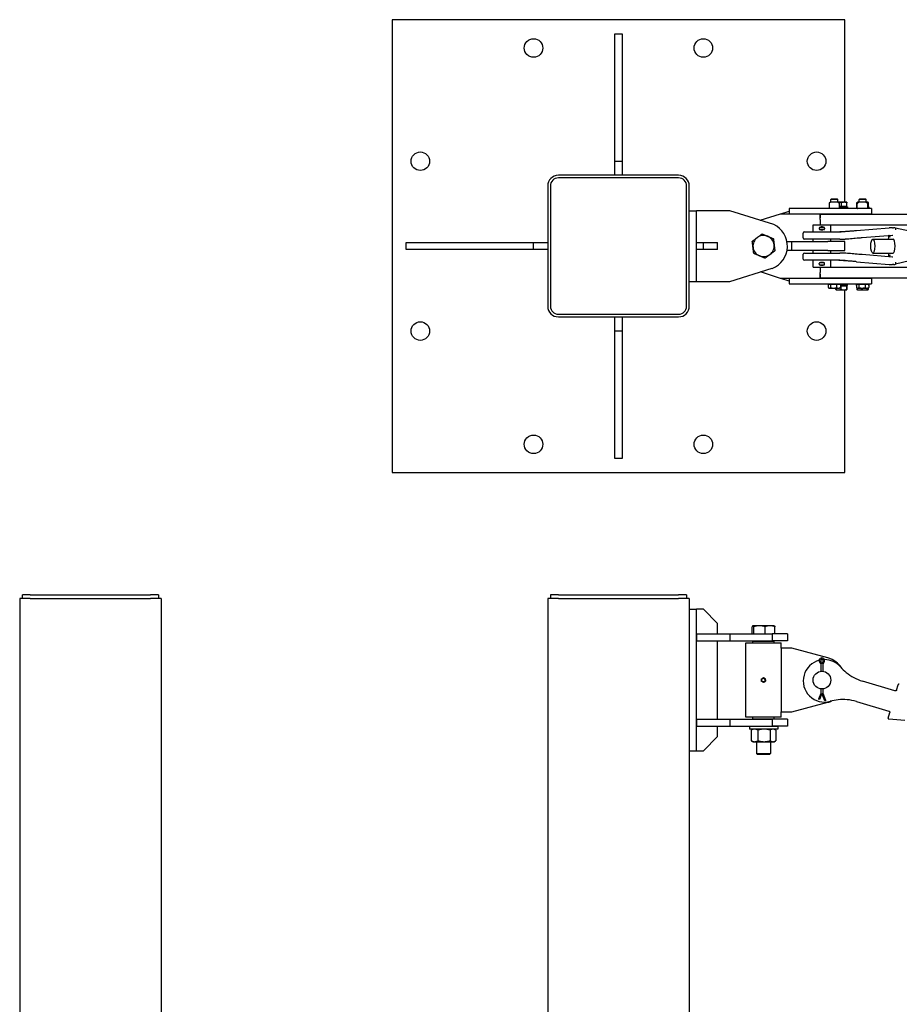
# Model space of a CAD drawing. Units: inches. Extents: x 87 to 352, y 7 to 285.
# Drawn here: x 98 to 160, y 215 to 285 of the extents above; entities that cross this region are included whole.
import ezdxf

# ---------------------------------------------------------------- set-up
doc = ezdxf.new("R2010")
doc.units = ezdxf.units.IN
doc.header["$LTSCALE"] = 12
doc.header["$MEASUREMENT"] = 0
doc.layers.add('Unified Visible', color=7, linetype='Continuous', lineweight=25)

msp = doc.modelspace()

# ---------------------------------------------------------------- linework, layer by layer
at = {"layer": 'Unified Visible'}
for p, q in [((123.867, 284.808), (123.867, 252.808)), ((155.867, 284.808), (123.867, 284.808)), ((155.867, 271.907), (155.867, 284.808)), ((139.62, 274.813), (139.62, 283.813)), ((139.62, 283.813), (140.12, 283.813)), ((140.12, 283.813), (140.12, 274.813)), ((139.62, 273.813), (139.62, 274.813)), ((139.62, 274.813), (140.12, 274.813)), ((140.12, 274.813), (140.12, 273.813)), ((144.12, 273.813), (135.62, 273.813)), ((144.12, 273.626), (135.62, 273.626)), ((134.87, 273.063), (134.87, 264.563)), ((135.057, 273.063), (135.057, 264.563)), ((144.682, 264.563), (144.682, 273.063)), ((144.87, 264.563), (144.87, 273.063)), ((154.916, 272.157), (154.87, 272.111)), ((155.37, 272.111), (154.87, 272.111)), ((154.87, 271.907), (154.87, 272.111)), ((154.916, 272.157), (155.324, 272.157)), ((155.324, 272.157), (155.37, 272.111)), ((155.37, 271.907), (155.37, 272.111)), ((156.916, 272.157), (156.87, 272.111)), ((157.37, 272.111), (156.87, 272.111)), ((156.87, 271.907), (156.87, 272.111)), ((156.916, 272.157), (157.324, 272.157)), ((157.324, 272.157), (157.37, 272.111)), ((157.37, 271.907), (157.37, 272.111)), ((144.87, 271.313), (145.37, 271.313)), ((145.37, 266.313), (145.37, 271.313)), ((147.745, 271.313), (145.37, 271.313)), ((150.838, 270.34), (147.745, 271.313)), ((151.933, 271.47), (151.933, 271.095)), ((157.745, 271.47), (151.933, 271.47)), ((154.745, 271.836), (154.745, 271.803)), ((154.745, 271.803), (154.745, 271.507)), ((154.745, 271.507), (154.745, 271.477)), ((154.745, 271.474), (154.745, 271.477)), ((154.86, 271.907), (154.749, 271.843)), ((155.38, 271.907), (154.86, 271.907)), ((155.435, 271.907), (155.37, 271.907)), ((155.38, 271.907), (155.491, 271.843)), ((155.81, 271.907), (155.435, 271.907)), ((155.495, 271.803), (155.495, 271.836)), ((155.495, 271.507), (155.495, 271.803)), ((155.623, 271.62), (155.495, 271.62)), ((155.495, 271.595), (156.057, 271.595)), ((155.495, 271.477), (155.495, 271.507)), ((155.495, 271.477), (155.495, 271.474)), ((155.623, 271.62), (155.623, 271.874)), ((155.997, 271.62), (155.623, 271.62)), ((155.995, 271.907), (155.81, 271.907)), ((155.958, 271.62), (155.958, 271.595)), ((155.995, 271.907), (155.995, 271.907)), ((155.997, 271.62), (155.997, 271.874)), ((156.057, 271.595), (156.057, 271.47)), ((156.684, 271.595), (156.744, 271.595)), ((156.684, 271.595), (156.684, 271.47)), ((156.704, 271.62), (156.704, 271.874)), ((156.744, 271.62), (156.704, 271.62)), ((156.745, 271.907), (156.734, 271.901)), ((156.744, 271.507), (156.744, 271.803)), ((156.86, 271.907), (156.745, 271.907)), ((156.86, 271.907), (156.749, 271.843)), ((156.87, 271.907), (156.86, 271.907)), ((157.38, 271.907), (156.86, 271.907)), ((157.484, 271.907), (157.37, 271.907)), ((157.38, 271.907), (157.491, 271.843)), ((157.495, 271.907), (157.484, 271.907)), ((157.495, 271.907), (157.506, 271.901)), ((157.496, 271.507), (157.496, 271.803)), ((157.536, 271.62), (157.496, 271.62)), ((157.496, 271.595), (157.557, 271.595)), ((157.536, 271.62), (157.536, 271.874)), ((157.557, 271.595), (157.557, 271.47)), ((157.745, 271.47), (157.745, 271.095)), ((149.884, 270.641), (151.307, 271.095)), ((151.307, 271.095), (154.12, 271.095)), ((151.335, 271.095), (151.932, 271.282)), ((151.932, 271.282), (151.933, 271.282)), ((154.12, 271.095), (154.12, 270.798)), ((154.12, 271.095), (157.745, 271.095)), ((154.12, 270.688), (154.12, 271.063)), ((154.12, 271.063), (286.384, 271.063)), ((154.12, 270.798), (154.12, 270.798)), ((154.12, 270.688), (154.12, 270.313)), ((154.87, 271.063), (154.87, 271.095)), ((155.37, 271.063), (155.37, 271.095)), ((155.87, 271.095), (155.87, 271.063)), ((156.87, 271.063), (156.87, 271.095)), ((157.37, 271.063), (157.37, 271.095)), ((153.62, 270.313), (154.87, 270.313)), ((153.62, 269.813), (153.62, 270.313)), ((154.055, 270.09), (154.055, 270.037)), ((154.117, 270.151), (154.373, 270.151)), ((154.373, 269.975), (154.117, 269.975)), ((154.435, 270.09), (154.435, 270.037)), ((154.87, 270.313), (288.245, 270.313)), ((154.87, 269.813), (154.87, 270.313)), ((156.693, 269.916), (158.99, 270.106)), ((159.314, 270.107), (159.3, 270.11)), ((160.43, 269.864), (159.44, 270.08)), ((152.924, 269.392), (152.924, 269.735)), ((153.003, 269.813), (155.499, 269.813)), ((155.499, 269.313), (153.003, 269.313)), ((153.62, 269.126), (153.62, 269.313)), ((154.87, 269.126), (154.87, 269.313)), ((155.877, 269.813), (155.499, 269.813)), ((155.499, 269.313), (155.872, 269.313)), ((157.091, 269.417), (159.235, 269.594)), ((157.837, 269.313), (159.274, 269.313)), ((124.87, 269.063), (133.87, 269.063)), ((124.87, 268.563), (124.87, 269.063)), ((133.87, 268.563), (124.87, 268.563)), ((133.87, 269.063), (134.87, 269.063)), ((133.87, 268.563), (133.87, 269.063)), ((134.87, 268.563), (133.87, 268.563)), ((145.37, 269.063), (145.87, 269.063)), ((145.87, 268.563), (145.37, 268.563)), ((145.87, 269.063), (146.87, 269.063)), ((145.87, 268.563), (145.87, 269.063)), ((146.87, 268.563), (145.87, 268.563)), ((146.87, 268.563), (146.87, 269.063)), ((151.778, 269.126), (152.12, 269.126)), ((152.12, 269.126), (154.665, 269.126)), ((152.12, 268.501), (152.12, 269.126)), ((155.87, 269.126), (154.665, 269.126)), ((155.87, 268.501), (155.87, 269.126)), ((152.12, 268.501), (151.778, 268.501)), ((154.665, 268.501), (152.12, 268.501)), ((152.924, 267.892), (152.924, 268.235)), ((153.003, 268.313), (155.499, 268.313)), ((153.62, 268.313), (153.62, 268.501)), ((154.665, 268.501), (155.87, 268.501)), ((154.87, 268.313), (154.87, 268.501)), ((155.872, 268.313), (155.499, 268.313)), ((159.235, 268.033), (157.091, 268.209)), ((157.837, 268.313), (159.274, 268.313)), ((147.745, 266.313), (150.733, 267.241)), ((155.499, 267.813), (153.003, 267.813)), ((153.62, 267.313), (153.62, 267.813)), ((153.62, 267.313), (154.87, 267.313)), ((154.055, 267.537), (154.055, 267.59)), ((154.117, 267.651), (154.373, 267.651)), ((154.373, 267.475), (154.117, 267.475)), ((154.12, 267.313), (154.12, 266.938)), ((154.435, 267.537), (154.435, 267.59)), ((154.87, 267.313), (154.87, 267.813)), ((154.87, 267.313), (288.245, 267.313)), ((155.499, 267.813), (155.877, 267.813)), ((156.693, 267.71), (158.99, 267.521)), ((159.314, 267.519), (159.3, 267.516)), ((160.43, 267.762), (159.44, 267.547)), ((151.307, 266.532), (149.898, 266.982)), ((154.12, 266.532), (151.307, 266.532)), ((151.932, 266.345), (151.335, 266.532)), ((151.933, 266.532), (151.933, 266.157)), ((154.12, 266.563), (154.12, 266.938)), ((154.12, 266.829), (154.12, 266.829)), ((154.12, 266.829), (154.12, 266.532)), ((154.12, 266.563), (300.87, 266.563)), ((157.745, 266.532), (154.12, 266.532)), ((154.87, 266.532), (154.87, 266.563)), ((155.37, 266.532), (155.37, 266.563)), ((155.87, 266.532), (155.87, 266.563)), ((156.87, 266.532), (156.87, 266.563)), ((157.37, 266.532), (157.37, 266.563)), ((157.745, 266.532), (157.745, 266.157)), ((144.87, 266.313), (145.37, 266.313)), ((145.37, 266.313), (147.745, 266.313)), ((151.933, 266.345), (151.932, 266.345)), ((151.933, 266.157), (157.745, 266.157)), ((154.693, 266.132), (154.844, 266.132)), ((154.693, 266.132), (154.693, 265.878)), ((154.745, 265.845), (154.72, 265.859)), ((154.745, 265.845), (154.769, 265.845)), ((154.769, 265.845), (155.058, 265.845)), ((154.783, 266.132), (154.783, 266.157)), ((154.844, 266.132), (154.844, 265.878)), ((154.844, 266.132), (155.271, 266.132)), ((155.058, 265.845), (155.409, 265.845)), ((155.231, 265.845), (155.231, 265.753)), ((155.271, 266.132), (155.271, 265.878)), ((155.271, 266.132), (155.547, 266.132)), ((155.409, 265.845), (155.495, 265.845)), ((155.458, 266.132), (155.458, 266.157)), ((155.495, 265.845), (155.52, 265.859)), ((155.547, 266.132), (155.547, 265.878)), ((155.644, 266.032), (155.547, 266.032)), ((155.547, 266.007), (155.589, 266.007)), ((155.589, 266.007), (155.589, 265.753)), ((155.589, 266.007), (155.979, 266.007)), ((155.672, 266.032), (155.644, 266.032)), ((155.676, 266.032), (155.672, 266.032)), ((156.057, 266.032), (155.676, 266.032)), ((155.958, 266.007), (155.958, 266.032)), ((155.979, 266.007), (155.979, 265.753)), ((155.979, 266.007), (156.01, 266.007)), ((156.01, 266.007), (156.01, 265.753)), ((156.057, 266.032), (156.057, 266.157)), ((156.684, 266.032), (156.684, 266.157)), ((156.69, 266.032), (156.684, 266.032)), ((156.69, 266.132), (156.858, 266.132)), ((156.69, 266.132), (156.69, 265.878)), ((156.745, 265.845), (156.713, 265.863)), ((156.719, 265.86), (156.719, 265.753)), ((156.745, 265.845), (156.774, 265.845)), ((156.774, 265.845), (157.073, 265.845)), ((156.783, 266.132), (156.783, 266.157)), ((156.858, 266.132), (156.858, 265.878)), ((156.858, 266.132), (157.288, 266.132)), ((157.061, 265.845), (157.061, 265.753)), ((157.073, 265.845), (157.419, 265.845)), ((157.288, 266.132), (157.288, 265.878)), ((157.288, 266.132), (157.55, 266.132)), ((157.419, 265.845), (157.495, 265.845)), ((157.458, 266.132), (157.458, 266.157)), ((157.462, 265.845), (157.462, 265.753)), ((157.495, 265.845), (157.527, 265.863)), ((157.521, 265.86), (157.521, 265.753)), ((157.55, 266.132), (157.55, 265.878)), ((157.557, 266.032), (157.55, 266.032)), ((157.557, 266.032), (157.557, 266.157)), ((155.245, 265.72), (155.244, 265.72)), ((155.245, 265.72), (155.41, 265.72)), ((155.41, 265.72), (155.784, 265.72)), ((155.784, 265.72), (155.994, 265.72)), ((155.867, 252.808), (155.867, 265.72)), ((155.994, 265.72), (155.995, 265.72)), ((155.995, 265.72), (155.996, 265.72)), ((156.745, 265.72), (156.742, 265.722)), ((156.745, 265.72), (156.89, 265.72)), ((156.89, 265.72), (157.261, 265.72)), ((157.261, 265.72), (157.492, 265.72)), ((157.492, 265.72), (157.495, 265.72)), ((157.495, 265.72), (157.499, 265.722)), ((135.62, 264.001), (144.12, 264.001)), ((135.62, 263.813), (144.12, 263.813)), ((139.62, 262.813), (139.62, 263.813)), ((140.12, 263.813), (140.12, 262.813)), ((140.12, 262.813), (139.62, 262.813)), ((139.62, 253.813), (139.62, 262.813)), ((140.12, 262.813), (140.12, 253.813)), ((140.12, 253.813), (139.62, 253.813)), ((123.867, 252.808), (155.867, 252.808)), ((98.31, 243.922), (97.56, 243.922)), ((97.56, 243.922), (97.56, 45.422)), ((98.311, 244.172), (97.748, 244.172)), ((97.748, 243.922), (97.748, 244.172)), ((98.31, 243.922), (106.81, 243.922)), ((98.311, 244.172), (106.811, 244.172)), ((107.56, 243.922), (106.81, 243.922)), ((107.373, 244.172), (106.811, 244.172)), ((107.373, 244.172), (107.373, 243.922)), ((107.56, 243.922), (107.56, 45.422)), ((135.62, 243.922), (134.87, 243.922)), ((134.87, 243.922), (134.87, 45.422)), ((135.057, 244.172), (135.057, 244.172)), ((135.62, 244.172), (135.057, 244.172)), ((135.057, 244.172), (135.057, 243.922)), ((135.057, 244.172), (135.057, 243.922)), ((135.62, 244.172), (144.12, 244.172)), ((135.62, 243.922), (144.12, 243.922)), ((144.682, 244.172), (144.12, 244.172)), ((144.87, 243.922), (144.12, 243.922)), ((144.682, 244.172), (144.682, 244.172)), ((144.682, 244.172), (144.682, 243.922)), ((144.682, 244.172), (144.682, 243.922)), ((144.87, 243.922), (144.87, 45.422)), ((144.87, 243.156), (145.37, 243.156)), ((145.37, 233.156), (145.37, 243.156)), ((145.87, 243.156), (145.37, 243.156)), ((146.87, 242.156), (145.87, 243.156)), ((146.87, 241.421), (146.87, 242.156)), ((145.37, 241.421), (145.37, 240.921)), ((145.37, 241.421), (147.745, 241.421)), ((147.745, 241.421), (150.733, 241.421)), ((147.745, 241.421), (147.745, 240.921)), ((149.324, 241.421), (149.324, 241.922)), ((149.37, 241.989), (149.365, 241.986)), ((149.375, 241.989), (149.37, 241.989)), ((149.825, 241.989), (149.375, 241.989)), ((149.427, 241.421), (149.427, 241.922)), ((150.569, 241.989), (149.825, 241.989)), ((150.223, 241.421), (150.223, 241.922)), ((150.87, 241.989), (150.569, 241.989)), ((150.733, 241.421), (150.733, 240.921)), ((151.807, 241.421), (150.733, 241.421)), ((150.87, 241.989), (150.875, 241.986)), ((150.916, 241.421), (150.916, 241.922)), ((151.807, 241.421), (151.807, 240.921)), ((145.37, 240.921), (147.745, 240.921)), ((146.87, 235.39), (146.87, 240.921)), ((147.745, 240.921), (150.733, 240.921)), ((148.87, 240.774), (151.37, 240.774)), ((148.87, 235.524), (148.87, 240.774)), ((149.401, 240.908), (149.37, 240.877)), ((150.87, 240.877), (149.37, 240.877)), ((149.37, 240.774), (149.37, 240.877)), ((149.401, 240.908), (150.839, 240.908)), ((149.62, 240.921), (149.62, 240.908)), ((150.62, 240.921), (150.62, 240.908)), ((151.807, 240.921), (150.733, 240.921)), ((150.839, 240.908), (150.87, 240.877)), ((150.87, 240.774), (150.87, 240.877)), ((151.37, 240.398), (151.37, 240.774)), ((152.12, 240.398), (151.37, 240.398)), ((151.37, 240.398), (151.37, 235.898)), ((154.665, 239.718), (152.12, 240.398)), ((154.083, 239.425), (154.157, 239.304)), ((154.245, 239.304), (154.155, 239.477)), ((154.157, 239.304), (154.219, 239.322)), ((154.335, 239.477), (154.245, 239.304)), ((154.333, 239.304), (154.271, 239.322)), ((154.333, 239.304), (154.407, 239.425)), ((154.157, 239.304), (154.157, 238.767)), ((154.333, 238.767), (154.333, 239.304)), ((150.097, 238.308), (150.096, 238.308)), ((150.123, 237.991), (150.122, 237.991)), ((150.241, 238.24), (150.24, 238.24)), ((150.254, 238.081), (150.253, 238.081)), ((159.404, 237.388), (157.107, 238.075)), ((154.157, 237.529), (154.157, 237.196)), ((154.333, 237.196), (154.333, 237.529)), ((159.414, 237.385), (159.404, 237.388)), ((159.512, 237.437), (159.626, 237.819)), ((152.12, 235.898), (154.665, 236.578)), ((154.157, 237.196), (154.007, 236.804)), ((154.064, 236.782), (154.007, 236.804)), ((154.083, 236.775), (154.064, 236.782)), ((154.245, 237.196), (154.083, 236.775)), ((154.157, 237.196), (154.219, 237.185)), ((154.441, 236.685), (154.245, 237.196)), ((154.333, 237.196), (154.271, 237.185)), ((154.518, 236.714), (154.333, 237.196)), ((154.46, 236.692), (154.441, 236.685)), ((154.518, 236.714), (154.46, 236.692)), ((156.677, 236.637), (158.974, 235.95)), ((151.37, 235.524), (151.37, 235.898)), ((151.37, 235.898), (152.12, 235.898)), ((158.922, 235.468), (159.037, 235.849)), ((158.974, 235.95), (158.984, 235.948)), ((145.37, 235.39), (145.37, 234.89)), ((145.37, 235.39), (147.745, 235.39)), ((147.745, 235.39), (150.733, 235.39)), ((147.745, 235.39), (147.745, 234.89)), ((151.37, 235.524), (148.87, 235.524)), ((149.37, 235.421), (149.37, 235.524)), ((149.37, 235.421), (150.87, 235.421)), ((149.401, 235.39), (149.37, 235.421)), ((150.733, 235.39), (150.733, 234.89)), ((151.807, 235.39), (150.733, 235.39)), ((150.839, 235.39), (150.87, 235.421)), ((150.87, 235.421), (150.87, 235.524)), ((151.807, 235.39), (151.807, 234.89)), ((160.11, 235.294), (158.974, 235.392)), ((145.37, 234.89), (147.745, 234.89)), ((146.87, 234.156), (146.87, 234.89)), ((147.745, 234.89), (150.733, 234.89)), ((151.12, 234.86), (149.12, 234.86)), ((149.12, 234.86), (149.12, 234.683)), ((151.12, 234.683), (149.12, 234.683)), ((149.255, 234.616), (149.255, 233.863)), ((149.37, 234.683), (149.275, 234.628)), ((149.62, 234.89), (149.62, 234.86)), ((149.721, 234.616), (149.721, 233.863)), ((150.586, 234.616), (150.586, 233.863)), ((150.62, 234.89), (150.62, 234.86)), ((151.807, 234.89), (150.733, 234.89)), ((150.87, 234.683), (150.965, 234.628)), ((150.985, 234.616), (150.985, 233.863)), ((151.12, 234.86), (151.12, 234.683)), ((145.87, 233.156), (146.87, 234.156)), ((149.37, 233.796), (149.275, 233.851)), ((149.37, 233.796), (149.488, 233.796)), ((149.488, 233.796), (150.153, 233.796)), ((149.62, 233.796), (149.62, 232.954)), ((150.153, 233.796), (150.785, 233.796)), ((150.62, 233.796), (150.62, 232.954)), ((150.785, 233.796), (150.87, 233.796)), ((150.87, 233.796), (150.965, 233.851)), ((144.87, 233.156), (145.37, 233.156)), ((145.37, 233.156), (145.37, 233.156)), ((145.37, 233.156), (145.87, 233.156)), ((149.62, 232.954), (150.62, 232.954)), ((149.694, 232.88), (149.62, 232.954)), ((150.546, 232.88), (149.694, 232.88)), ((150.546, 232.88), (150.62, 232.954))]:
    msp.add_line(p, q, dxfattribs=at)
for centre, radius in [((133.867, 282.808), 0.656), ((145.867, 282.808), 0.656), ((125.867, 274.808), 0.656), ((153.867, 274.808), 0.656), ((125.867, 262.808), 0.656), ((153.867, 262.808), 0.656), ((133.867, 254.808), 0.656), ((145.867, 254.808), 0.656), ((154.245, 238.148), 0.625), ((150.108, 238.149), 0.128)]:
    msp.add_circle(centre, radius, dxfattribs=at)
for centre, radius, start, end in [((135.62, 273.063), 0.75, 90.01005, 180), ((135.62, 273.063), 0.563, 90, 180.06935), ((144.12, 273.063), 0.75, 0, 90.01005), ((144.12, 273.063), 0.563, 359.93065, 90), ((154.753, 271.836), 0.00781, 120, 180), ((155.487, 271.836), 0.00781, 0, 60), ((156.752, 271.507), 0.00781, 180, 181.16148), ((157.489, 271.803), 0.00781, 0, 1.16148), ((157.489, 271.507), 0.00781, 358.83852, 0), ((150.12, 268.813), 1.688, 291.3055, 64.81023), ((154.117, 270.09), 0.0616, 90, 180), ((154.117, 270.037), 0.0616, 180, 270), ((154.373, 270.09), 0.0616, 0, 90), ((154.373, 270.037), 0.0616, 270, 0), ((158.996, 270.027), 0.0787, 91.31191, 94.71462), ((159.381, 270.027), 0.0787, 11.45236, 87.05152), ((150.12, 268.813), 0.75, 126.82061, 186.82061), ((150.12, 268.813), 0.75, 66.82061, 126.82061), ((150.12, 268.813), 0.75, 6.82061, 66.82061), ((153.003, 269.735), 0.0787, 90, 180), ((153.003, 269.392), 0.0787, 180, 270), ((155.332, 270.813), 1, 270, 274.20605), ((150.12, 268.813), 0.75, 186.82061, 246.82061), ((150.12, 268.813), 0.75, 306.82061, 6.82061), ((150.12, 268.813), 0.75, 246.82061, 306.82061), ((153.003, 268.235), 0.0787, 90, 180), ((153.003, 267.892), 0.0787, 180, 270), ((154.117, 267.59), 0.0616, 90, 180), ((154.117, 267.537), 0.0616, 180, 270), ((154.373, 267.59), 0.0616, 0, 90), ((154.373, 267.537), 0.0616, 270, 0), ((155.332, 266.813), 1, 85.79395, 90), ((158.996, 267.599), 0.0787, 265.28538, 268.68809), ((159.381, 267.599), 0.0787, 272.94848, 348.54764), ((135.62, 264.563), 0.75, 180, 269.98995), ((135.62, 264.563), 0.562, 180.06935, 270), ((144.12, 264.563), 0.75, 269.98995, 0), ((144.12, 264.563), 0.563, 270, 359.93065), ((154.424, 238.094), 1.5, 104.18626, 285.80746), ((154.245, 239.524), 0.19, 328.49272, 211.50728), ((154.245, 239.524), 0.102, 332.37799, 207.62201), ((154.424, 238.094), 1.5, 93.89048, 100.39067), ((154.424, 238.094), 1.5, 40.88397, 90.09489), ((154.245, 238.148), 1.625, 31.29608, 75.03605), ((158.053, 241.236), 3.3, 220.88397, 230.57718), ((158.053, 241.236), 3.3, 230.57718, 253.34571), ((159.683, 237.802), 0.0591, 61.59573, 163.34571), ((154.245, 238.148), 1.625, 284.96395, 295.39534), ((155.732, 233.476), 3.3, 96.11425, 105.80746), ((155.732, 233.476), 3.3, 73.34571, 96.11425), ((158.979, 235.451), 0.0591, 163.34571, 265.0957)]:
    msp.add_arc(centre, radius, start, end, dxfattribs=at)
for centre, major_axis, ratio in [((157.837, 268.813), (0, 0.5), 0.286596), ((150.108, 238.149), (0, -0.126), 0.99997)]:
    msp.add_ellipse(centre, major_axis=major_axis, ratio=ratio, dxfattribs=at)
for centre, major_axis, ratio, start_param, end_param in [((159.274, 268.813), (0, 0.5), 0.286596, 3.141593, 6.283185), ((155.62, 266.069), (-0.436, 2.476), 0.007018, 4.696454, 4.746956), ((155.62, 266.246), (0.253, -1.435), 0.007018, 1.429372, 1.507762), ((155.62, 266.246), (-0.436, 2.476), 0.007018, 4.624754, 4.675349), ((150.109, 238.149), (0, 0.138), 0.99997, 0.605419, 1.652616), ((150.109, 238.149), (0, 0.138), 0.99997, 1.652616, 2.699814), ((150.109, 238.149), (0, 0.138), 0.99997, 5.841407, 6.888604), ((150.109, 238.149), (0, -0.138), 0.99997, 5.841407, 6.888604), ((150.109, 238.149), (0, -0.138), 0.99997, 1.652616, 2.699814), ((150.109, 238.149), (0, -0.138), 0.99997, 0.605419, 1.652616)]:
    msp.add_ellipse(centre, major_axis=major_axis, ratio=ratio, start_param=start_param, end_param=end_param, dxfattribs=at)
for points, knots in [([(154.745, 271.47), (154.745, 271.47), (154.745, 271.47), (154.745, 271.47), (154.745, 271.47), (154.745, 271.471), (154.745, 271.471), (154.745, 271.471), (154.745, 271.471), (154.745, 271.472), (154.745, 271.472), (154.745, 271.473), (154.745, 271.474), (154.745, 271.474)], [0.00100729, 0.00100729, 0.00100729, 0.00100729, 0.00164981, 0.00164981, 0.00295749, 0.00295749, 0.00432545, 0.00432545, 0.00561178, 0.00561178, 0.00919644, 0.00919644, 0.01284252, 0.01284252, 0.01284252, 0.01284252]), ([(154.747, 271.47), (154.747, 271.47), (154.747, 271.47), (154.747, 271.47), (154.747, 271.47), (154.747, 271.47)], [0.066842141, 0.066842141, 0.066842141, 0.066842141, 0.068064164, 0.068064164, 0.07221045, 0.07221045, 0.07221045, 0.07221045]), ([(155.493, 271.47), (155.493, 271.47), (155.493, 271.47), (155.493, 271.47), (155.493, 271.47), (155.493, 271.47)], [0.074090818, 0.074090818, 0.074090818, 0.074090818, 0.076192617, 0.076192617, 0.079418558, 0.079418558, 0.079418558, 0.079418558]), ([(155.493, 271.47), (155.493, 271.47), (155.493, 271.47), (155.493, 271.47), (155.493, 271.47), (155.493, 271.47)], [0.074061732, 0.074061732, 0.074061732, 0.074061732, 0.078127579, 0.078127579, 0.079429211, 0.079429211, 0.079429211, 0.079429211]), ([(155.495, 271.474), (155.495, 271.474), (155.495, 271.473), (155.495, 271.473), (155.495, 271.472), (155.495, 271.472), (155.495, 271.471), (155.496, 271.471), (155.496, 271.471), (155.496, 271.471), (155.496, 271.47), (155.496, 271.47), (155.496, 271.47), (155.496, 271.47), (155.496, 271.47), (155.496, 271.47), (155.495, 271.47), (155.495, 271.47)], [0, 0, 0, 0, 0.00314022, 0.00314022, 0.00561159, 0.00561159, 0.00772043, 0.00772043, 0.00893629, 0.00893629, 0.0103686, 0.0103686, 0.01099265, 0.01099265, 0.01120021, 0.01120021, 0.01184465, 0.01184465, 0.01184465, 0.01184465]), ([(156.749, 271.843), (156.748, 271.842), (156.748, 271.842), (156.747, 271.841), (156.747, 271.841), (156.746, 271.84), (156.746, 271.839), (156.745, 271.839), (156.745, 271.838), (156.745, 271.837), (156.745, 271.837), (156.745, 271.835), (156.745, 271.834), (156.745, 271.831), (156.745, 271.828), (156.744, 271.823), (156.744, 271.821), (156.744, 271.814), (156.744, 271.811), (156.744, 271.806), (156.744, 271.805), (156.744, 271.803)], [1.171903, 1.171903, 1.171903, 1.171903, 1.1759711, 1.1759711, 1.1809266, 1.1809266, 1.1878742, 1.1878742, 1.2012565, 1.2012565, 1.2468039, 1.2468039, 1.3549086, 1.3549086, 1.4630133, 1.4630133, 1.5711179, 1.5711179, 1.6792226, 1.6792226, 1.7124263, 1.7124263, 1.7124263, 1.7124263]), ([(156.744, 271.507), (156.744, 271.504), (156.744, 271.501), (156.744, 271.496), (156.744, 271.494), (156.744, 271.49), (156.744, 271.488), (156.744, 271.484), (156.745, 271.482), (156.745, 271.479), (156.745, 271.478), (156.745, 271.477)], [0.3229341, 0.3229341, 0.3229341, 0.3229341, 0.39907, 0.39907, 0.4752059, 0.4752059, 0.5513417, 0.5513417, 0.6274776, 0.6274776, 0.7036135, 0.7036135, 0.7036135, 0.7036135]), ([(156.745, 271.47), (156.744, 271.471), (156.745, 271.471), (156.745, 271.471), (156.745, 271.471), (156.745, 271.472), (156.745, 271.472), (156.745, 271.473), (156.745, 271.473), (156.745, 271.475), (156.745, 271.476), (156.745, 271.477)], [0.1573856, 0.1573856, 0.1573856, 0.1573856, 0.1642634, 0.1642634, 0.1792896, 0.1792896, 0.1993204, 0.1993204, 0.2395518, 0.2395518, 0.3200084, 0.3200084, 0.3200084, 0.3200084]), ([(156.748, 271.47), (156.748, 271.47), (156.748, 271.47), (156.748, 271.47), (156.748, 271.47), (156.747, 271.47)], [0.074326115, 0.074326115, 0.074326115, 0.074326115, 0.074749755, 0.074749755, 0.078987039, 0.078987039, 0.078987039, 0.078987039]), ([(157.491, 271.843), (157.492, 271.842), (157.492, 271.842), (157.493, 271.841), (157.494, 271.841), (157.494, 271.84), (157.494, 271.839), (157.495, 271.839), (157.495, 271.838), (157.495, 271.837), (157.495, 271.837), (157.495, 271.835), (157.495, 271.834), (157.496, 271.831), (157.496, 271.828), (157.496, 271.823), (157.496, 271.821), (157.496, 271.814), (157.496, 271.811), (157.496, 271.806), (157.496, 271.805), (157.496, 271.803)], [1.171903, 1.171903, 1.171903, 1.171903, 1.1759711, 1.1759711, 1.1809266, 1.1809266, 1.1878742, 1.1878742, 1.2012565, 1.2012565, 1.2468039, 1.2468039, 1.3549086, 1.3549086, 1.4630133, 1.4630133, 1.5711179, 1.5711179, 1.6792226, 1.6792226, 1.7124263, 1.7124263, 1.7124263, 1.7124263]), ([(157.496, 271.507), (157.496, 271.504), (157.496, 271.501), (157.496, 271.496), (157.496, 271.494), (157.496, 271.49), (157.496, 271.488), (157.496, 271.484), (157.496, 271.482), (157.496, 271.479), (157.496, 271.478), (157.495, 271.477)], [0.3229341, 0.3229341, 0.3229341, 0.3229341, 0.39907, 0.39907, 0.4752059, 0.4752059, 0.5513417, 0.5513417, 0.6274776, 0.6274776, 0.7036135, 0.7036135, 0.7036135, 0.7036135]), ([(157.495, 271.477), (157.495, 271.476), (157.495, 271.475), (157.495, 271.473), (157.495, 271.473), (157.495, 271.472), (157.495, 271.472), (157.496, 271.471), (157.496, 271.471), (157.496, 271.47), (157.495, 271.47), (157.495, 271.47)], [0, 0, 0, 0, 0.0804566, 0.0804566, 0.1206879, 0.1206879, 0.1407188, 0.1407188, 0.155745, 0.155745, 0.1816596, 0.1816596, 0.1816596, 0.1816596]), ([(154.156, 270.151), (154.156, 270.151), (154.156, 270.152), (154.168, 270.163), (154.182, 270.172), (154.212, 270.185), (154.229, 270.188), (154.245, 270.188)], [1.1980751, 1.1980751, 1.1980751, 1.1980751, 1.1994731, 1.1994731, 1.3194163, 1.3194163, 1.4393596, 1.4393596, 1.4393596, 1.4393596]), ([(154.245, 269.938), (154.229, 269.938), (154.212, 269.942), (154.182, 269.954), (154.168, 269.964), (154.156, 269.975), (154.156, 269.975), (154.156, 269.975)], [0.4797865, 0.4797865, 0.4797865, 0.4797865, 0.5997298, 0.5997298, 0.7196731, 0.7196731, 0.721071, 0.721071, 0.721071, 0.721071]), ([(154.245, 270.188), (154.261, 270.188), (154.277, 270.185), (154.308, 270.172), (154.322, 270.163), (154.333, 270.152), (154.334, 270.151), (154.334, 270.151)], [1.4393596, 1.4393596, 1.4393596, 1.4393596, 1.5593029, 1.5593029, 1.6792461, 1.6792461, 1.6806441, 1.6806441, 1.6806441, 1.6806441]), ([(154.334, 269.975), (154.334, 269.975), (154.333, 269.975), (154.322, 269.964), (154.308, 269.954), (154.277, 269.942), (154.261, 269.938), (154.245, 269.938)], [2.1576482, 2.1576482, 2.1576482, 2.1576482, 2.1590461, 2.1590461, 2.2789894, 2.2789894, 2.3989327, 2.3989327, 2.3989327, 2.3989327]), ([(159.066, 270.107), (159.062, 270.107), (159.058, 270.107), (159.049, 270.107), (159.045, 270.107), (159.036, 270.107), (159.031, 270.107), (159.021, 270.107), (159.016, 270.106), (159.006, 270.106), (159, 270.106), (158.995, 270.106)], [-0.5304824, -0.5304824, -0.5304824, -0.5304824, -0.4243859, -0.4243859, -0.3182894, -0.3182894, -0.2121929, -0.2121929, -0.1060965, -0.1060965, 0, 0, 0, 0]), ([(159.231, 270.112), (159.218, 270.111), (159.205, 270.111), (159.179, 270.11), (159.167, 270.109), (159.143, 270.109), (159.131, 270.108), (159.11, 270.108), (159.099, 270.107), (159.081, 270.107), (159.072, 270.107), (159.066, 270.107)], [-3.2163472, -3.2163472, -3.2163472, -3.2163472, -3.0231382, -3.0231382, -2.8299292, -2.8299292, -2.6367201, -2.6367201, -2.4435111, -2.4435111, -2.2503021, -2.2503021, -2.2503021, -2.2503021]), ([(159.231, 270.112), (159.237, 270.112), (159.242, 270.112), (159.252, 270.112), (159.257, 270.113), (159.265, 270.113), (159.269, 270.113), (159.277, 270.113), (159.28, 270.113), (159.288, 270.112), (159.291, 270.112), (159.3, 270.11)], [7.0884464, 7.0884464, 7.0884464, 7.0884464, 7.1721979, 7.1721979, 7.2559494, 7.2559494, 7.3397009, 7.3397009, 7.4234524, 7.4234524, 7.5072039, 7.5072039, 7.5072039, 7.5072039]), ([(159.331, 270.107), (159.326, 270.107), (159.322, 270.107), (159.315, 270.107), (159.312, 270.107), (159.309, 270.108), (159.308, 270.108), (159.308, 270.108), (159.308, 270.108), (159.308, 270.108)], [-1.1936705, -1.1936705, -1.1936705, -1.1936705, -1.0265472, -1.0265472, -0.8594238, -0.8594238, -0.6923005, -0.6923005, -0.6609752, -0.6609752, -0.6609752, -0.6609752]), ([(159.385, 270.106), (159.382, 270.106), (159.379, 270.106), (159.373, 270.106), (159.369, 270.107), (159.362, 270.107), (159.359, 270.107), (159.351, 270.107), (159.347, 270.107), (159.34, 270.107), (159.336, 270.107), (159.331, 270.107)], [-4.3223374, -4.3223374, -4.3223374, -4.3223374, -4.2162409, -4.2162409, -4.1101444, -4.1101444, -4.0040479, -4.0040479, -3.8979515, -3.8979515, -3.791855, -3.791855, -3.791855, -3.791855]), ([(159.468, 269.971), (159.468, 269.975), (159.468, 269.98), (159.467, 269.99), (159.466, 269.995), (159.465, 270.004), (159.464, 270.009), (159.463, 270.019), (159.462, 270.024), (159.46, 270.033), (159.459, 270.038), (159.458, 270.043)], [-0.1600486, -0.1600486, -0.1600486, -0.1600486, -0.1280389, -0.1280389, -0.0960291, -0.0960291, -0.0640194, -0.0640194, -0.0320097, -0.0320097, 0, 0, 0, 0]), ([(159.468, 269.971), (159.468, 269.969), (159.468, 269.968), (159.469, 269.966), (159.469, 269.966), (159.469, 269.964), (159.47, 269.964), (159.47, 269.963), (159.47, 269.962), (159.47, 269.962), (159.47, 269.961), (159.47, 269.961)], [-0.1032933, -0.1032933, -0.1032933, -0.1032933, -0.0826347, -0.0826347, -0.061976, -0.061976, -0.0413173, -0.0413173, -0.0206587, -0.0206587, 0, 0, 0, 0]), ([(155.406, 269.816), (155.492, 269.822), (155.579, 269.829), (155.752, 269.842), (155.839, 269.849), (156.012, 269.862), (156.099, 269.869), (156.271, 269.882), (156.357, 269.889), (156.526, 269.903), (156.61, 269.91), (156.693, 269.916)], [1.1851842, 1.1851842, 1.1851842, 1.1851842, 1.2623067, 1.2623067, 1.3394291, 1.3394291, 1.4165515, 1.4165515, 1.4936739, 1.4936739, 1.5707963, 1.5707963, 1.5707963, 1.5707963]), ([(155.872, 269.313), (155.876, 269.313), (155.881, 269.313), (155.89, 269.314), (155.894, 269.314), (155.904, 269.314), (155.908, 269.314), (155.917, 269.315), (155.922, 269.315), (155.931, 269.316), (155.935, 269.316), (155.94, 269.317)], [0, 0, 0, 0, 0.0400389, 0.0400389, 0.0800779, 0.0800779, 0.1201168, 0.1201168, 0.1601557, 0.1601557, 0.2001947, 0.2001947, 0.2001947, 0.2001947]), ([(155.94, 269.317), (156.008, 269.323), (156.078, 269.329), (156.222, 269.343), (156.296, 269.349), (156.447, 269.363), (156.524, 269.369), (156.682, 269.383), (156.762, 269.39), (156.925, 269.404), (157.008, 269.411), (157.091, 269.417)], [1.1830251, 1.1830251, 1.1830251, 1.1830251, 1.2605794, 1.2605794, 1.3381336, 1.3381336, 1.4156879, 1.4156879, 1.4932421, 1.4932421, 1.5707963, 1.5707963, 1.5707963, 1.5707963]), ([(158.95, 269.313), (158.953, 269.338), (158.956, 269.362), (158.969, 269.444), (158.978, 269.5), (158.99, 269.553)], [3.5546052, 3.5546052, 3.5546052, 3.5546052, 3.6190785, 3.6190785, 3.7759028, 3.7759028, 3.7759028, 3.7759028]), ([(159.07, 269.434), (159.065, 269.453), (159.057, 269.471), (159.038, 269.504), (159.026, 269.519), (159, 269.546), (158.985, 269.557), (158.966, 269.568), (158.963, 269.57), (158.96, 269.572)], [3.4258835, 3.4258835, 3.4258835, 3.4258835, 3.6831846, 3.6831846, 3.9404857, 3.9404857, 4.1977868, 4.1977868, 4.2470563, 4.2470563, 4.2470563, 4.2470563]), ([(159.235, 269.594), (159.236, 269.594), (159.237, 269.594), (159.239, 269.595), (159.24, 269.595), (159.242, 269.595), (159.243, 269.595), (159.246, 269.595), (159.247, 269.595), (159.249, 269.595), (159.25, 269.595), (159.251, 269.595)], [1.49194779, 1.49194779, 1.49194779, 1.49194779, 1.5077175, 1.5077175, 1.52348721, 1.52348721, 1.53925691, 1.53925691, 1.55502662, 1.55502662, 1.57079633, 1.57079633, 1.57079633, 1.57079633]), ([(155.94, 268.31), (155.935, 268.311), (155.931, 268.311), (155.922, 268.312), (155.917, 268.312), (155.908, 268.312), (155.904, 268.313), (155.894, 268.313), (155.89, 268.313), (155.881, 268.313), (155.876, 268.313), (155.872, 268.313)], [0, 0, 0, 0, 0.0400389, 0.0400389, 0.0800779, 0.0800779, 0.1201168, 0.1201168, 0.1601557, 0.1601557, 0.2001947, 0.2001947, 0.2001947, 0.2001947]), ([(157.091, 268.209), (157.008, 268.216), (156.925, 268.223), (156.762, 268.237), (156.682, 268.244), (156.524, 268.257), (156.447, 268.264), (156.296, 268.278), (156.222, 268.284), (156.078, 268.297), (156.008, 268.304), (155.94, 268.31)], [-1.5707963, -1.5707963, -1.5707963, -1.5707963, -1.4932421, -1.4932421, -1.4156879, -1.4156879, -1.3381336, -1.3381336, -1.2605794, -1.2605794, -1.1830251, -1.1830251, -1.1830251, -1.1830251]), ([(158.99, 268.074), (158.98, 268.12), (158.971, 268.168), (158.959, 268.249), (158.954, 268.281), (158.95, 268.313)], [2.5072825, 2.5072825, 2.5072825, 2.5072825, 2.6438573, 2.6438573, 2.7285801, 2.7285801, 2.7285801, 2.7285801]), ([(158.96, 268.055), (158.963, 268.057), (158.966, 268.058), (158.985, 268.07), (159, 268.081), (159.026, 268.108), (159.038, 268.123), (159.057, 268.156), (159.065, 268.174), (159.07, 268.193)], [2.036129, 2.036129, 2.036129, 2.036129, 2.0853985, 2.0853985, 2.3426996, 2.3426996, 2.6000007, 2.6000007, 2.8573018, 2.8573018, 2.8573018, 2.8573018]), ([(159.251, 268.032), (159.25, 268.032), (159.249, 268.032), (159.247, 268.032), (159.246, 268.032), (159.243, 268.032), (159.242, 268.032), (159.24, 268.032), (159.239, 268.032), (159.237, 268.032), (159.236, 268.032), (159.235, 268.033)], [4.71238898, 4.71238898, 4.71238898, 4.71238898, 4.72815869, 4.72815869, 4.74392839, 4.74392839, 4.7596981, 4.7596981, 4.77546781, 4.77546781, 4.79123752, 4.79123752, 4.79123752, 4.79123752]), ([(154.156, 267.651), (154.156, 267.651), (154.156, 267.652), (154.168, 267.663), (154.182, 267.672), (154.212, 267.685), (154.229, 267.688), (154.245, 267.688)], [1.1980751, 1.1980751, 1.1980751, 1.1980751, 1.1994731, 1.1994731, 1.3194163, 1.3194163, 1.4393596, 1.4393596, 1.4393596, 1.4393596]), ([(154.245, 267.438), (154.229, 267.438), (154.212, 267.442), (154.182, 267.454), (154.168, 267.464), (154.156, 267.475), (154.156, 267.475), (154.156, 267.475)], [0.4797865, 0.4797865, 0.4797865, 0.4797865, 0.5997298, 0.5997298, 0.7196731, 0.7196731, 0.721071, 0.721071, 0.721071, 0.721071]), ([(154.245, 267.688), (154.261, 267.688), (154.277, 267.685), (154.308, 267.672), (154.322, 267.663), (154.333, 267.652), (154.334, 267.651), (154.334, 267.651)], [1.4393596, 1.4393596, 1.4393596, 1.4393596, 1.5593029, 1.5593029, 1.6792461, 1.6792461, 1.6806441, 1.6806441, 1.6806441, 1.6806441]), ([(154.334, 267.475), (154.334, 267.475), (154.333, 267.475), (154.322, 267.464), (154.308, 267.454), (154.277, 267.442), (154.261, 267.438), (154.245, 267.438)], [2.1576482, 2.1576482, 2.1576482, 2.1576482, 2.1590461, 2.1590461, 2.2789894, 2.2789894, 2.3989327, 2.3989327, 2.3989327, 2.3989327]), ([(156.693, 267.71), (156.61, 267.717), (156.526, 267.724), (156.357, 267.738), (156.271, 267.745), (156.099, 267.758), (156.012, 267.765), (155.839, 267.778), (155.752, 267.785), (155.579, 267.798), (155.492, 267.804), (155.406, 267.811)], [-1.5707963, -1.5707963, -1.5707963, -1.5707963, -1.4936739, -1.4936739, -1.4165515, -1.4165515, -1.3394291, -1.3394291, -1.2623067, -1.2623067, -1.1851842, -1.1851842, -1.1851842, -1.1851842]), ([(158.995, 267.521), (159, 267.521), (159.006, 267.52), (159.016, 267.52), (159.021, 267.52), (159.031, 267.52), (159.036, 267.52), (159.045, 267.52), (159.049, 267.52), (159.058, 267.52), (159.062, 267.52), (159.066, 267.52)], [-4.3223374, -4.3223374, -4.3223374, -4.3223374, -4.2162409, -4.2162409, -4.1101444, -4.1101444, -4.0040479, -4.0040479, -3.8979515, -3.8979515, -3.791855, -3.791855, -3.791855, -3.791855]), ([(159.066, 267.52), (159.072, 267.52), (159.081, 267.52), (159.099, 267.519), (159.11, 267.519), (159.131, 267.518), (159.143, 267.518), (159.167, 267.517), (159.179, 267.517), (159.205, 267.516), (159.218, 267.515), (159.231, 267.515)], [-1.1936705, -1.1936705, -1.1936705, -1.1936705, -1.0004615, -1.0004615, -0.8072524, -0.8072524, -0.6140434, -0.6140434, -0.4208344, -0.4208344, -0.2276254, -0.2276254, -0.2276254, -0.2276254]), ([(159.3, 267.516), (159.297, 267.516), (159.294, 267.515), (159.288, 267.515), (159.286, 267.514), (159.279, 267.514), (159.276, 267.514), (159.268, 267.514), (159.264, 267.514), (159.255, 267.514), (159.251, 267.514), (159.241, 267.515), (159.236, 267.515), (159.231, 267.515)], [7.1191785, 7.1191785, 7.1191785, 7.1191785, 7.1488903, 7.1488903, 7.2110497, 7.2110497, 7.2948218, 7.2948218, 7.378594, 7.378594, 7.4623662, 7.4623662, 7.5380393, 7.5380393, 7.5380393, 7.5380393]), ([(159.308, 267.519), (159.308, 267.519), (159.308, 267.519), (159.308, 267.519), (159.309, 267.519), (159.312, 267.519), (159.315, 267.52), (159.322, 267.52), (159.326, 267.52), (159.331, 267.52)], [-2.7829974, -2.7829974, -2.7829974, -2.7829974, -2.7516721, -2.7516721, -2.5845487, -2.5845487, -2.4174254, -2.4174254, -2.2503021, -2.2503021, -2.2503021, -2.2503021]), ([(159.331, 267.52), (159.336, 267.52), (159.34, 267.52), (159.347, 267.52), (159.351, 267.52), (159.359, 267.52), (159.362, 267.52), (159.369, 267.52), (159.373, 267.52), (159.379, 267.52), (159.382, 267.521), (159.385, 267.521)], [-0.5304824, -0.5304824, -0.5304824, -0.5304824, -0.4243859, -0.4243859, -0.3182894, -0.3182894, -0.2121929, -0.2121929, -0.1060965, -0.1060965, 0, 0, 0, 0]), ([(159.458, 267.584), (159.459, 267.589), (159.46, 267.593), (159.462, 267.603), (159.463, 267.608), (159.464, 267.617), (159.465, 267.622), (159.466, 267.632), (159.467, 267.637), (159.468, 267.646), (159.468, 267.651), (159.468, 267.656)], [2.1666312, 2.1666312, 2.1666312, 2.1666312, 2.1986409, 2.1986409, 2.2306506, 2.2306506, 2.2626604, 2.2626604, 2.2946701, 2.2946701, 2.3266798, 2.3266798, 2.3266798, 2.3266798]), ([(159.468, 267.656), (159.468, 267.657), (159.468, 267.658), (159.469, 267.66), (159.469, 267.661), (159.469, 267.663), (159.47, 267.663), (159.47, 267.664), (159.47, 267.665), (159.47, 267.665), (159.47, 267.665), (159.47, 267.666)], [0.530503, 0.530503, 0.530503, 0.530503, 0.5511617, 0.5511617, 0.5718204, 0.5718204, 0.5924791, 0.5924791, 0.6131377, 0.6131377, 0.6337964, 0.6337964, 0.6337964, 0.6337964]), ([(159.458, 237.384), (159.455, 237.384), (159.453, 237.383), (159.446, 237.382), (159.442, 237.381), (159.432, 237.381), (159.427, 237.382), (159.418, 237.383), (159.415, 237.384), (159.414, 237.385)], [0, 0, 0, 0, 0.0437742, 0.0437742, 0.113813, 0.113813, 0.225875, 0.225875, 0.3501938, 0.3501938, 0.3501938, 0.3501938]), ([(159.512, 237.437), (159.511, 237.434), (159.51, 237.432), (159.507, 237.424), (159.504, 237.42), (159.497, 237.409), (159.491, 237.403), (159.477, 237.392), (159.468, 237.387), (159.458, 237.384)], [-0.4460855, -0.4460855, -0.4460855, -0.4460855, -0.3903248, -0.3903248, -0.3011077, -0.3011077, -0.1583603, -0.1583603, 0, 0, 0, 0]), ([(158.984, 235.947), (158.986, 235.947), (158.988, 235.946), (158.997, 235.943), (159.001, 235.94), (159.009, 235.935), (159.012, 235.932), (159.017, 235.927), (159.019, 235.925), (159.021, 235.923)], [0, 0, 0, 0, 0.1243188, 0.1243188, 0.2363808, 0.2363808, 0.3064196, 0.3064196, 0.3501938, 0.3501938, 0.3501938, 0.3501938]), ([(159.021, 235.923), (159.028, 235.915), (159.033, 235.907), (159.038, 235.89), (159.04, 235.882), (159.04, 235.868), (159.04, 235.863), (159.038, 235.855), (159.038, 235.852), (159.037, 235.849)], [0, 0, 0, 0, 0.1584638, 0.1584638, 0.3013043, 0.3013043, 0.3905797, 0.3905797, 0.4463768, 0.4463768, 0.4463768, 0.4463768])]:
    msp.add_open_spline(points, degree=3, knots=knots, dxfattribs=at)
for points, weights in [([(155.435, 271.907), (155.41, 271.907), (155.384, 271.905)], [1, 1.01064349074, 1.01531757851]), ([(155.623, 271.874), (155.522, 271.907), (155.435, 271.907)], [1, 1.0379548493, 1]), ([(155.81, 271.907), (155.723, 271.907), (155.623, 271.874)], [1, 1.0379548493, 1]), ([(155.997, 271.874), (155.897, 271.907), (155.81, 271.907)], [1, 1.0379548493, 1]), ([(155.995, 271.907), (155.996, 271.907), (155.997, 271.874)], [1.00100745791, 1.03744425139, 1]), ([(156.86, 271.907), (156.788, 271.907), (156.704, 271.874)], [1, 1.0379548493, 1]), ([(156.704, 271.874), (156.72, 271.893), (156.734, 271.901)], [1, 1.02107854542, 1.01874479517]), ([(156.862, 271.907), (156.861, 271.907), (156.86, 271.907)], [1.00081440374, 1.0004116669, 1]), ([(157.484, 271.907), (157.461, 271.907), (157.434, 271.876)], [1, 1.03673645143, 1.00235857156]), ([(157.536, 271.874), (157.508, 271.907), (157.484, 271.907)], [1, 1.0379548493, 1]), ([(149.324, 269.154), (149.51, 269.293), (149.67, 269.414)], [1, 1.0379548493, 1]), ([(149.67, 269.414), (149.831, 269.534), (150.017, 269.673)], [1, 1.0379548493, 1]), ([(150.017, 269.673), (150.23, 269.582), (150.415, 269.503)], [1, 1.0379548493, 1]), ([(150.415, 269.503), (150.6, 269.424), (150.813, 269.332)], [1, 1.0379548493, 1]), ([(150.813, 269.332), (150.841, 269.102), (150.865, 268.902)], [1, 1.0379548493, 1]), ([(149.375, 268.724), (149.351, 268.924), (149.324, 269.154)], [1, 1.0379548493, 1]), ([(149.427, 268.294), (149.399, 268.525), (149.375, 268.724)], [1, 1.0379548493, 1]), ([(150.865, 268.902), (150.888, 268.703), (150.916, 268.472)], [1, 1.0379548493, 1]), ([(149.825, 268.124), (149.64, 268.203), (149.427, 268.294)], [1, 1.0379548493, 1]), ([(150.223, 267.953), (150.009, 268.045), (149.825, 268.124)], [1, 1.0379548493, 1]), ([(150.569, 268.213), (150.409, 268.093), (150.223, 267.953)], [1, 1.0379548493, 1]), ([(150.916, 268.472), (150.73, 268.333), (150.569, 268.213)], [1, 1.0379548493, 1]), ([(154.693, 265.878), (154.734, 265.845), (154.769, 265.845)], [1, 1.0379548493, 1]), ([(154.769, 265.845), (154.804, 265.845), (154.844, 265.878)], [1, 1.0379548493, 1]), ([(154.844, 265.878), (154.959, 265.845), (155.058, 265.845)], [1, 1.0379548493, 1]), ([(155.058, 265.845), (155.157, 265.845), (155.271, 265.878)], [1, 1.0379548493, 1]), ([(155.244, 265.72), (155.238, 265.724), (155.231, 265.753)], [1.00850179319, 1.033077088, 1]), ([(155.231, 265.753), (155.327, 265.72), (155.41, 265.72)], [1, 1.0379548493, 1]), ([(155.271, 265.878), (155.345, 265.845), (155.409, 265.845)], [1, 1.0379548493, 1]), ([(155.409, 265.845), (155.473, 265.845), (155.547, 265.878)], [1, 1.0379548493, 1]), ([(155.41, 265.72), (155.493, 265.72), (155.589, 265.753)], [1, 1.0379548493, 1]), ([(155.547, 265.878), (155.533, 265.867), (155.52, 265.859)], [1, 1.01272021858, 1.01691430869]), ([(155.589, 265.753), (155.694, 265.72), (155.784, 265.72)], [1, 1.0379548493, 1]), ([(155.784, 265.72), (155.874, 265.72), (155.979, 265.753)], [1, 1.0379548493, 1]), ([(155.979, 265.753), (155.987, 265.72), (155.994, 265.72)], [1, 1.0379548493, 1]), ([(155.994, 265.72), (156.001, 265.72), (156.01, 265.753)], [1, 1.0379548493, 1]), ([(156.69, 265.878), (156.735, 265.845), (156.774, 265.845)], [1, 1.0379548493, 1]), ([(156.742, 265.722), (156.731, 265.728), (156.719, 265.753)], [1.01422176365, 1.02847743509, 1]), ([(156.719, 265.753), (156.811, 265.72), (156.89, 265.72)], [1, 1.0379548493, 1]), ([(156.774, 265.845), (156.813, 265.845), (156.858, 265.878)], [1, 1.0379548493, 1]), ([(156.858, 265.878), (156.974, 265.845), (157.073, 265.845)], [1, 1.0379548493, 1]), ([(156.89, 265.72), (156.969, 265.72), (157.061, 265.753)], [1, 1.0379548493, 1]), ([(157.061, 265.753), (157.168, 265.72), (157.261, 265.72)], [1, 1.0379548493, 1]), ([(157.073, 265.845), (157.173, 265.845), (157.288, 265.878)], [1, 1.0379548493, 1]), ([(157.261, 265.72), (157.354, 265.72), (157.462, 265.753)], [1, 1.0379548493, 1]), ([(157.288, 265.878), (157.358, 265.845), (157.419, 265.845)], [1, 1.0379548493, 1]), ([(157.419, 265.845), (157.48, 265.845), (157.55, 265.878)], [1, 1.0379548493, 1]), ([(157.462, 265.753), (157.478, 265.72), (157.492, 265.72)], [1, 1.0379548493, 1]), ([(157.492, 265.72), (157.505, 265.72), (157.521, 265.753)], [1, 1.0379548493, 1]), ([(157.55, 265.878), (157.538, 265.869), (157.527, 265.863)], [1, 1.00962317359, 1.01436657705]), ([(149.375, 241.989), (149.351, 241.989), (149.324, 241.922)], [1, 1.0379548493, 1]), ([(149.427, 241.922), (149.399, 241.989), (149.375, 241.989)], [1, 1.0379548493, 1]), ([(149.825, 241.989), (149.64, 241.989), (149.427, 241.922)], [1, 1.0379548493, 1]), ([(150.223, 241.922), (150.009, 241.989), (149.825, 241.989)], [1, 1.0379548493, 1]), ([(150.569, 241.989), (150.409, 241.989), (150.223, 241.922)], [1, 1.0379548493, 1]), ([(150.916, 241.922), (150.73, 241.989), (150.569, 241.989)], [1, 1.0379548493, 1]), ([(150.875, 241.986), (150.894, 241.975), (150.916, 241.922)], [1.012855825, 1.02975574531, 1]), ([(149.965, 238.217), (150, 238.241), (150.031, 238.262)], [1, 1.0379548493, 1]), ([(149.972, 238.138), (149.969, 238.175), (149.965, 238.217)], [1, 1.0379548493, 1]), ([(149.978, 238.059), (149.975, 238.101), (149.972, 238.138)], [1, 1.0379548493, 1]), ([(150.05, 238.025), (150.017, 238.04), (149.978, 238.059)], [1, 1.0379548493, 1]), ([(150.031, 238.262), (150.061, 238.284), (150.096, 238.308)], [1, 1.0379548493, 1]), ([(150.122, 237.991), (150.084, 238.009), (150.05, 238.025)], [1, 1.0379548493, 1]), ([(150.096, 238.308), (150.135, 238.29), (150.168, 238.274)], [1, 1.0379548493, 1]), ([(150.169, 238.274), (150.136, 238.29), (150.097, 238.308)], [1, 1.0379548493, 1]), ([(150.188, 238.036), (150.157, 238.015), (150.122, 237.991)], [1, 1.0379548493, 1]), ([(150.123, 237.991), (150.158, 238.015), (150.188, 238.036)], [1, 1.0379548493, 1]), ([(150.168, 238.274), (150.201, 238.258), (150.24, 238.24)], [1, 1.0379548493, 1]), ([(150.241, 238.24), (150.202, 238.258), (150.169, 238.274)], [1, 1.0379548493, 1]), ([(150.188, 238.036), (150.219, 238.057), (150.254, 238.081)], [1, 1.0379548493, 1]), ([(150.253, 238.081), (150.218, 238.057), (150.188, 238.036)], [1, 1.0379548493, 1]), ([(150.24, 238.24), (150.243, 238.197), (150.246, 238.16)], [1, 1.0379548493, 1]), ([(150.247, 238.16), (150.244, 238.197), (150.241, 238.24)], [1, 1.0379548493, 1]), ([(150.246, 238.16), (150.249, 238.124), (150.253, 238.081)], [1, 1.0379548493, 1]), ([(150.254, 238.081), (150.25, 238.124), (150.247, 238.16)], [1, 1.0379548493, 1]), ([(149.488, 234.683), (149.38, 234.683), (149.255, 234.616)], [1, 1.0379548493, 1]), ([(149.255, 234.616), (149.265, 234.623), (149.275, 234.628)], [1, 1.00347749528, 1.00631776114]), ([(149.721, 234.616), (149.596, 234.683), (149.488, 234.683)], [1, 1.0379548493, 1]), ([(150.153, 234.683), (149.953, 234.683), (149.721, 234.616)], [1, 1.0379548493, 1]), ([(150.586, 234.616), (150.354, 234.683), (150.153, 234.683)], [1, 1.0379548493, 1]), ([(150.785, 234.683), (150.693, 234.683), (150.586, 234.616)], [1, 1.0379548493, 1]), ([(150.985, 234.616), (150.878, 234.683), (150.785, 234.683)], [1, 1.0379548493, 1]), ([(149.275, 233.851), (149.265, 233.857), (149.255, 233.863)], [1.00631776114, 1.00347749528, 1]), ([(149.255, 233.863), (149.38, 233.796), (149.488, 233.796)], [1, 1.0379548493, 1]), ([(149.488, 233.796), (149.596, 233.796), (149.721, 233.863)], [1, 1.0379548493, 1]), ([(149.721, 233.863), (149.953, 233.796), (150.153, 233.796)], [1, 1.0379548493, 1]), ([(150.153, 233.796), (150.354, 233.796), (150.586, 233.863)], [1, 1.0379548493, 1]), ([(150.586, 233.863), (150.693, 233.796), (150.785, 233.796)], [1, 1.0379548493, 1]), ([(150.785, 233.796), (150.878, 233.796), (150.985, 233.863)], [1, 1.0379548493, 1])]:
    msp.add_rational_spline(points, weights, degree=2, dxfattribs=at)

doc.saveas('drawing.dxf')
